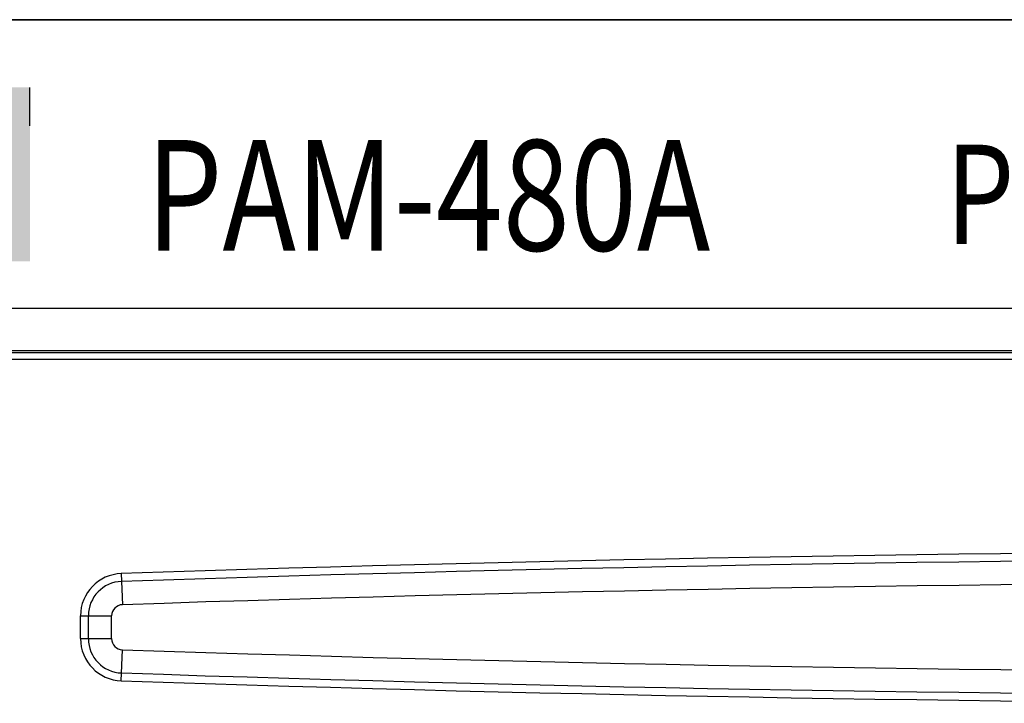
# Model space of a CAD drawing. Units: inches. Extents: x -321 to 563, y 94 to 569.
# Drawn here: x -291 to -280, y 357 to 364 of the extents above; entities that cross this region are included whole.
import ezdxf

# ---------------------------------------------------------------- set-up
doc = ezdxf.new("R2010")
doc.units = ezdxf.units.IN
doc.header["$MEASUREMENT"] = 0
doc.layers.add('$DDT_AUDIT_GENERATED_(83)', color=7, linetype='Continuous')
doc.layers.add('DEVICE', color=7, linetype='Continuous')
doc.styles.add('ROMANS', font='romans', dxfattribs={"width": 0.8})

# ---------------------------------------------------------------- blocks, each defined once
blk = doc.blocks.new('PAM-480A+PAM-MPM4')
at = {"layer": '$DDT_AUDIT_GENERATED_(83)'}
blk.add_hatch(color=1, dxfattribs=at).paths.add_polyline_path([(-45.017, 32.611), (-50.558, 32.611), (-50.558, 32.459), (-44.871, 32.459), (-44.507, 30.984), (-44.143, 32.459), (-43.587, 32.459), (-43.587, 30.643), (-43.188, 30.643), (-43.188, 32.611)])
at = {"layer": '$DDT_AUDIT_GENERATED_(83)', "color": 1}
blk.add_line((-43.19, 32.175), (-43.19, 32.61), dxfattribs=at)
for p, q in [((-4.141, 29.633), (-49.891, 29.633)), ((-4.164, 29.61), (-49.867, 29.61)), ((-4.164, 29.535), (-49.867, 29.535)), ((-42.157, 27.114), (-42.145, 26.763)), ((-42.618, 26.379), (-42.618, 26.638)), ((-42.618, 26.638), (-42.266, 26.638)), ((-42.529, 26.379), (-42.529, 26.638)), ((-42.266, 26.379), (-42.266, 26.638)), ((-42.618, 26.379), (-42.266, 26.379)), ((-42.157, 25.903), (-42.145, 26.254))]:
    blk.add_line(p, q)
for centre, radius, start, end in [((-27.016, -422.983), 450.352, 88.07333, 91.92667), ((-27.016, -422.983), 450.263, 88.07333, 91.92667), ((-42.141, 26.638), 0.477, 91.9267, 180), ((-42.141, 26.638), 0.388, 91.9267, 180), ((-27.016, -422.983), 450, 88.07333, 91.92667), ((-42.141, 26.638), 0.125, 91.9267, 180), ((-42.141, 26.379), 0.477, 180, 268.0733), ((-42.141, 26.379), 0.388, 180, 268.0733), ((-42.141, 26.379), 0.125, 180, 268.0733), ((-27.016, 476), 450, 268.07333, 271.92667), ((-27.016, 476), 450.263, 268.07333, 271.92667), ((-27.016, 476), 450.352, 268.07333, 271.92667)]:
    blk.add_arc(centre, radius, start, end)
at = {"layer": 'DEVICE', "color": 7}
for p, q in [((-52, 33.375), (52, 33.375)), ((-50.958, 30.116), (44.261, 30.116))]:
    blk.add_line(p, q, dxfattribs=at)
at = {"layer": '$DDT_AUDIT_GENERATED_(83)', "color": 7, "style": 'ROMANS', "width": 0.8}
blk.add_text('PAM-480A', height=1.25, dxfattribs=at).set_placement((-41.877, 30.765))
at = {"layer": 'DEVICE', "color": 7, "style": 'ROMANS', "width": 0.8}
blk.add_text('PUBLIC ADDRESS AMPLIFIER', height=1.125, dxfattribs=at).set_placement((-32.842, 30.838))
blk = doc.blocks.new('TP-6231 FRONT')
blk.add_line((60.099, 0), (-60.099, 0))

msp = doc.modelspace()

# ---------------------------------------------------------------- block references
for name, p in [('TP-6231 FRONT', (-247.814, 364.331)), ('PAM-480A+PAM-MPM4', (-247.814, 330.956))]:
    msp.add_blockref(name, p)

doc.saveas('drawing.dxf')
